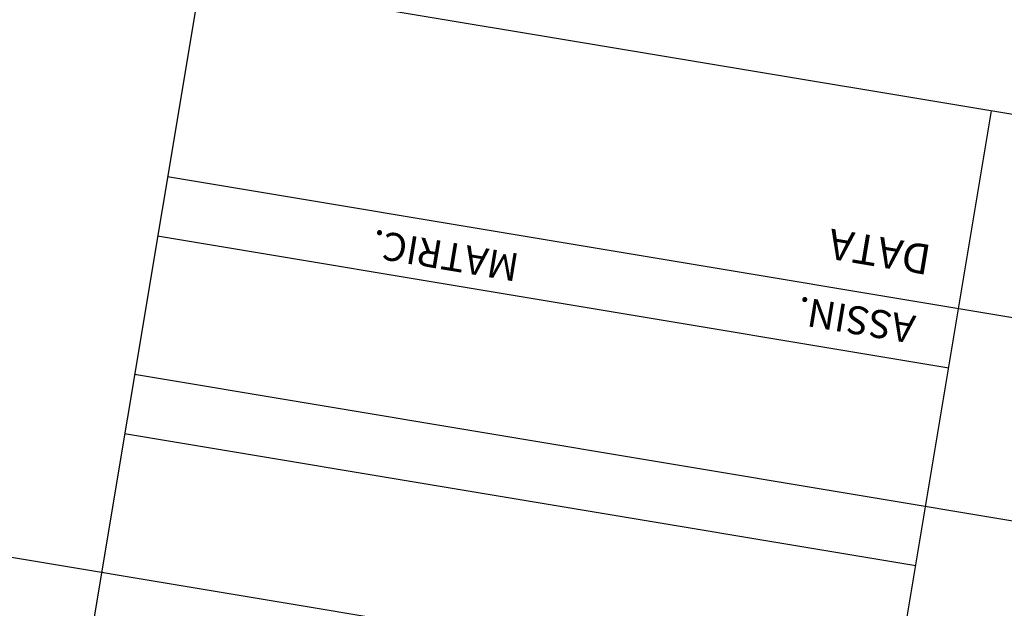
# Model space of a CAD drawing. Units: metres. Extents: x -4636 to 4636, y -3621 to 3621.
# Drawn here: x -1990 to -1499, y 2913 to 3206 of the extents above; entities that cross this region are included whole.
import ezdxf
from ezdxf.enums import TextEntityAlignment as Align

# ---------------------------------------------------------------- set-up
doc = ezdxf.new("R2010")
doc.units = ezdxf.units.M
doc.header["$MEASUREMENT"] = 0
doc.layers.add('19', color=1, linetype='Continuous', lineweight=0)
doc.styles.add('Style-WORKING', font='WORKING.shx')

msp = doc.modelspace()

# ---------------------------------------------------------------- linework, layer by layer
at = {"layer": '19', "color": 7, "linetype": 'Continuous', "lineweight": -3}
for p, q in [((-1900.1933, 3226.4826, -57.4994), (-1974.2085, 2782.6114, -57.4994)), ((-667.2418, 2716.7468, -57.4994), (-3547.4735, 3197.023, -57.4994)), ((-1579.6562, 2716.82, -57.4994), (-1505.641, 3160.6914, -57.4994)), ((-634.3462, 2914.023, -57.4994), (-1916.6411, 3127.8446, -57.4994)), ((-1527.0232, 3032.462, -57.4994), (-1921.5755, 3098.2532, -57.4994)), ((-650.794, 2815.385, -57.4994), (-1933.0889, 3029.2066, -57.4994)), ((-1543.471, 2933.8238, -57.4994), (-1938.0233, 2999.6152, -57.4994))]:
    msp.add_line(p, q, dxfattribs=at)
msp.add_3dface([(4373.1881, 2180.4016, -57.4994), (-3577.0405, 3506.0956, -57.4994), (-4521.1452, -2155.7298, -57.4994), (3429.0834, -3481.4238, -57.4994)], dxfattribs=at)

# ---------------------------------------------------------------- texts
at = {"layer": '19', "color": 7, "linetype": 'Continuous', "lineweight": -3, "style": 'Style-WORKING'}
for s, height, p in [('MATRIC.', 13.998, (-1742.8753, 3075.5538, -57.4994)), ('DATA', 15, (-1537.541, 3078.8232, -57.4994)), ('ASSIN.', 13.998, (-1545.2702, 3044.6309, -57.4994))]:
    msp.add_text(s, height=height, rotation=170.533079, dxfattribs=at).set_placement(p, align=Align.TOP_LEFT)

doc.saveas('drawing.dxf')
